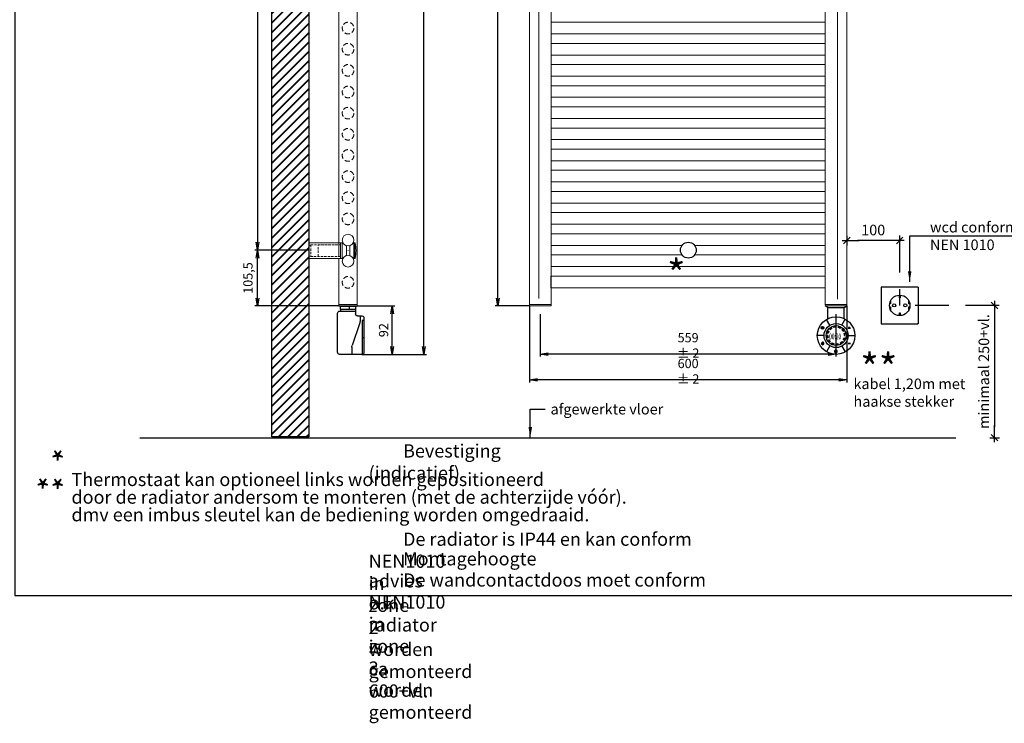
# Model space of a CAD drawing. Extents: x 15077 to 25639, y 14422 to 20005.
# Drawn here: x 22846 to 24708, y 14422 to 15752 of the extents above; entities that cross this region are included whole.
import ezdxf

# ---------------------------------------------------------------- set-up
doc = ezdxf.new("R2010")
doc.units = 0
doc.header["$LTSCALE"] = 5
doc.header["$MEASUREMENT"] = 0
doc.header["$PDMODE"] = 1
doc.linetypes.add('DASHED', pattern=[19.05, 12.7, -6.35])
doc.linetypes.add('HIDDEN2', pattern=[0.1875, 0.125, -0.0625])
doc.layers.get('0').update_dxf_attribs({"linetype": 'CONTINUOUS'})
doc.layers.get('DEFPOINTS').update_dxf_attribs({"linetype": 'CONTINUOUS'})
doc.layers.add('A-GENM', color=2, linetype='CONTINUOUS', lineweight=40)
for name, color, linetype in [('KOTY', 1, 'CONTINUOUS'), ('SILNA', 7, 'CONTINUOUS'), ('SLABA', 8, 'CONTINUOUS')]:
    doc.layers.add(name, color=color, linetype=linetype)
doc.styles.add('ALFA-0_25', font='verdana.ttf')
doc.styles.add('MSPR_TXT', font='simplex.shx', dxfattribs={"width": 0.75})
doc.styles.add('Roman S', font='romans.shx')
doc.styles.add('styl1', font='simplex.shx', dxfattribs={"width": 0.75})
doc.styles.add('STYLE1', font='isocp.shx')
doc.dimstyles.new('PROFI_CSN', dxfattribs={"dimtxt": 3.5, "dimasz": 3, "dimexe": 1, "dimexo": 0, "dimgap": 1.5, "dimtad": 1, "dimdsep": 46, "dimtxsty": 'STYLE1', "dimblk1": 'OPEN', "dimblk2": 'OPEN', "dimsah": 1, "dimcen": 0, "dimdle": 1, "dimclrd": 256, "dimclre": 256, "dimclrt": 256, "dimadec": 0, "dimazin": 0, "dimtfac": 0.6, "dimtmove": 0, "dimatfit": 1, "dimldrblk": 'OPEN', "dimfxl": 1, "dimtolj": 1, "dimarcsym": 0})
doc.dimstyles.new('Rialto style 1', dxfattribs={"dimtxt": 2, "dimasz": 2, "dimexe": 0, "dimexo": 0, "dimgap": 1, "dimtad": 1, "dimzin": 12, "dimdsep": 46, "dimtxsty": 'Roman S', "dimblk1": 'DIM1', "dimblk2": 'DIM1', "dimsah": 1, "dimcen": 1, "dimse1": 1, "dimse2": 1, "dimclrd": 1, "dimclre": 1, "dimclrt": 2, "dimadec": 0, "dimazin": 0, "dimtfac": 0.75, "dimtix": 1, "dimtmove": 1, "dimatfit": 3, "dimfxl": 1, "dimtvp": 1.5, "dimtolj": 1, "dimtzin": 0, "dimarcsym": 0})

# ---------------------------------------------------------------- blocks, each defined once
blk = doc.blocks.new('DIM1')
at = {"color": 1}
for p, q in [((0.438, 0), (-1.173, 0)), ((0.31, 0.31), (-0.31, -0.31))]:
    blk.add_line(p, q, dxfattribs=at)
at = {"color": 1, "linetype": 'ByBlock'}
blk.add_line((0, -0.438), (0, 0.467), dxfattribs=at)
at = {"color": 1, "const_width": 0.0953}
blk.add_lwpolyline([(-0.048, 0, 1), (0.048, 0, 1)], format="xyb", close=True, dxfattribs=at)
blk = doc.blocks.new('_OPEN')
at = {"color": 0, "linetype": 'ByBlock'}
for p, q in [((-1, 0.17), (0, 0)), ((0, 0), (-1, -0.17)), ((0, 0), (-1, 0))]:
    blk.add_line(p, q, dxfattribs=at)
blk = doc.blocks.new('*D254')
at = {"layer": 'DEFPOINTS', "color": 0, "transparency": 16777216}
for p in [(23810.3, 15211.1, -16.3), (24410.3, 15211.1, -16.3), (23810.3, 15071.4)]:
    blk.add_point(p, dxfattribs=at)
at = {"layer": 'KOTY', "color": 1, "lineweight": -2, "transparency": 16777216}
for p, q in [((23810.3, 15211.1), (23810.3, 15066.4)), ((24410.3, 15211.1), (24410.3, 15066.4)), ((24395.3, 15071.4), (23825.3, 15071.4))]:
    blk.add_line(p, q, dxfattribs=at)
at = {"layer": 'KOTY', "color": 1, "lineweight": -2, "transparency": 16777216, "xscale": 15, "yscale": 15, "zscale": 15, "rotation": 180}
blk.add_blockref('_OPEN', (23810.3, 15071.4), dxfattribs=at)
at = {"layer": 'KOTY', "color": 1, "lineweight": -2, "transparency": 16777216, "xscale": 15, "yscale": 15, "zscale": 15}
blk.add_blockref('_OPEN', (24410.3, 15071.4), dxfattribs=at)
at = {"layer": 'KOTY', "color": 1, "transparency": 16777216, "insert": (24110.3, 15087.7), "char_height": 17.5, "attachment_point": 5, "style": 'styl1'}
blk.add_mtext('\\A1;600 ± 2', dxfattribs=at)
blk = doc.blocks.new('*D255')
at = {"layer": 'DEFPOINTS', "color": 0, "transparency": 16777216}
for p in [(23830.8, 15195.8), (24389.8, 15195.7), (23830.8, 15120.2)]:
    blk.add_point(p, dxfattribs=at)
at = {"layer": 'KOTY', "color": 1, "lineweight": -2, "transparency": 16777216}
for p, q in [((23830.8, 15195.8), (23830.8, 15115.2)), ((24389.8, 15195.7), (24389.8, 15115.2)), ((24374.8, 15120.2), (23845.8, 15120.2))]:
    blk.add_line(p, q, dxfattribs=at)
at = {"layer": 'KOTY', "color": 1, "lineweight": -2, "transparency": 16777216, "xscale": 15, "yscale": 15, "zscale": 15, "rotation": 180}
blk.add_blockref('_OPEN', (23830.8, 15120.2), dxfattribs=at)
at = {"layer": 'KOTY', "color": 1, "lineweight": -2, "transparency": 16777216, "xscale": 15, "yscale": 15, "zscale": 15}
blk.add_blockref('_OPEN', (24389.8, 15120.2), dxfattribs=at)
at = {"layer": 'KOTY', "color": 1, "transparency": 16777216, "insert": (24110.3, 15136.5), "char_height": 17.5, "attachment_point": 5, "style": 'styl1'}
blk.add_mtext('\\A1;559 ± 2', dxfattribs=at)
blk = doc.blocks.new('MAPLAST D22_2')
at = {"layer": 'SLABA', "lineweight": 0}
for p, q in [((0, 14.7), (60, 15)), ((0, 14.7), (0, -14.7)), ((60, 15), (63.2, 15)), ((60, 15), (60, -15)), ((74.3, 0.5), (74.3, -0.5)), ((85.4, 15), (87.2, 15)), ((87.4, 14.9), (87.4, -14.9)), ((60, -15), (0, -14.7)), ((63.2, -15), (60, -15)), ((73.8, 0), (74.8, 0)), ((87.2, -15), (85.4, -15))]:
    blk.add_line(p, q, dxfattribs=at)
at = {"layer": 'SLABA', "color": 8, "linetype": 'HIDDEN2', "lineweight": 0, "ltscale": 7}
for p, q in [((0, 10.5), (4, 10.5)), ((4, 10.7), (60, 11.2)), ((4, 10.7), (4, -10.8)), ((18, 10.7), (60, 10.9)), ((18, -10.8), (18, 10.7)), ((4, -10.5), (0, -10.5)), ((60, -11.3), (4, -10.8)), ((60, -10.9), (18, -10.8))]:
    blk.add_line(p, q, dxfattribs=at)
at = {"layer": 'SLABA', "lineweight": 0}
for points in [[(70.9, -9.2, 0.291336), (71.2, -8.6), (71.2, 8.6, 0.291336), (70.9, 9.2, -0.143229), (64.5, 14.7, 0.255747), (64, 15), (63.2, 15), (63.2, -15), (64, -15, 0.255747), (64.5, -14.7, -0.143229), (70.9, -9.2)], [(77.8, -9.2, -0.291336), (77.4, -8.6), (77.4, 8.6, -0.291336), (77.8, 9.2, 0.143229), (84.1, 14.7, -0.255747), (84.6, 15), (85.4, 15), (85.4, -15), (84.6, -15, -0.255747), (84.1, -14.7, 0.143229), (77.8, -9.2)]]:
    blk.add_lwpolyline(points, format="xyb", dxfattribs=at)
for centre, radius, start, end in [((87.2, 14.7), 0.3, 14.9586, 90), ((32.2, 0), 57.2, 345.0414, 14.9586), ((87.2, -14.7), 0.3, 270, 345.0414)]:
    blk.add_arc(centre, radius, start, end, dxfattribs=at)
blk = doc.blocks.new('*D257')
at = {"layer": 'DEFPOINTS', "color": 0, "transparency": 16777216}
for p in [(23397, 16916.6), (23295.9, 15316.6), (23393, 15316.6)]:
    blk.add_point(p, dxfattribs=at)
at = {"layer": 'KOTY', "color": 1, "lineweight": -2, "transparency": 16777216}
for p, q in [((23397, 16916.6), (23290.9, 16916.6)), ((23295.9, 16901.6), (23295.9, 15331.6)), ((23393, 15316.6), (23290.9, 15316.6))]:
    blk.add_line(p, q, dxfattribs=at)
at = {"layer": 'KOTY', "color": 1, "lineweight": -2, "transparency": 16777216, "xscale": 15, "yscale": 15, "zscale": 15}
for p, rotation in [((23295.9, 16916.6), 90), ((23295.9, 15316.6), 270)]:
    blk.add_blockref('_OPEN', p, dxfattribs=dict(at, rotation=rotation))
at = {"layer": 'KOTY', "color": 1, "transparency": 16777216, "insert": (23279.7, 16116.6), "char_height": 17.5, "attachment_point": 5, "rotation": 90, "style": 'MSPR_TXT'}
blk.add_mtext('\\A1;1600', dxfattribs=at)
blk = doc.blocks.new('*D259')
at = {"layer": 'DEFPOINTS', "color": 0, "transparency": 16777216}
for p in [(23295.9, 15316.6), (23393, 15316.6), (23449.8, 15211.1)]:
    blk.add_point(p, dxfattribs=at)
at = {"layer": 'KOTY', "color": 1, "lineweight": -2, "transparency": 16777216}
for p, q in [((23393, 15316.6), (23290.9, 15316.6)), ((23295.9, 15226.1), (23295.9, 15301.6)), ((23449.8, 15211.1), (23290.9, 15211.1))]:
    blk.add_line(p, q, dxfattribs=at)
at = {"layer": 'KOTY', "color": 1, "lineweight": -2, "transparency": 16777216, "xscale": 15, "yscale": 15, "zscale": 15}
for p, rotation in [((23295.9, 15316.6), 90), ((23295.9, 15211.1), 270)]:
    blk.add_blockref('_OPEN', p, dxfattribs=dict(at, rotation=rotation))
at = {"layer": 'KOTY', "color": 1, "transparency": 16777216, "insert": (23278, 15263.9), "char_height": 17.5, "attachment_point": 5, "rotation": 90, "style": 'MSPR_TXT'}
blk.add_mtext('\\A1;105,5', dxfattribs=at)
blk = doc.blocks.new('Ronde thermostaat 1')
at = {"layer": 'SLABA'}
h = blk.add_hatch(color=256, dxfattribs=at)
h.dxf.hatch_style = 1
h.paths.add_polyline_path([(0.3, -36.6, 0.065543), (-4.1, -37.1), (-3.8, -38.1, -0.065543), (0.3, -37.6)])
h.paths.add_polyline_path([(-7.6, -39.7), (-8.1, -38.8, 0.065543), (-11.6, -41.5), (-10.9, -42.2, -0.065543)])
h.paths.add_polyline_path([(-13.4, -45.5), (-14.2, -45, 0.065543), (-15.9, -49), (-14.9, -49.3, -0.065543)])
h.paths.add_polyline_path([(-15.5, -53.3), (-16.5, -53.3, 0.065543), (-15.9, -57.7), (-14.9, -57.4, -0.065543)])
h.paths.add_polyline_path([(-13.4, -61.2), (-14.2, -61.7, 0.065543), (-11.6, -65.2), (-10.9, -64.5, -0.065543)])
h.paths.add_polyline_path([(-7.6, -67), (-8.1, -67.9, 0.065543), (-4.1, -69.5), (-3.8, -68.6, -0.065543)])
h.paths.add_polyline_path([(4.4, -68.6, -0.065543), (0.3, -69.1), (0.3, -70.1, 0.065543), (4.6, -69.5)])
h.paths.add_polyline_path([(12.2, -65.2), (11.4, -64.5, -0.065543), (8.2, -67), (8.7, -67.9, 0.065543)])
h.paths.add_polyline_path([(16.5, -57.7), (15.5, -57.4, -0.065543), (14, -61.2), (14.8, -61.7, 0.065543)])
h.paths.add_polyline_path([(16.5, -49), (15.5, -49.3, -0.065543), (16.1, -53.3), (17.1, -53.3, 0.065543)])
h.paths.add_polyline_path([(12.2, -41.5), (11.4, -42.2, -0.065543), (14, -45.5), (14.8, -45, 0.065543)])
h.paths.add_polyline_path([(4.6, -37.1), (4.4, -38.1, -0.065543), (8.2, -39.7), (8.7, -38.8, 0.065543)])
for p, q in [((-15.6, -21.6), (-15.6, 0)), ((-15.6, 0), (15.6, 0)), ((15.6, -21.3), (15.6, 0)), ((-25.8, -38.7), (-25.8, -36.9)), ((-25.8, -38.7), (-25.8, -36.9)), ((-25.5, -38.7), (-25.5, -36.9)), ((-25.3, -38.7), (-25.3, -36.9)), ((-11.3, -33.9), (-17.9, -22.9)), ((-3.8, -38.1), (-4.1, -37.1)), ((0.3, -37.6), (0.3, -36.6)), ((4.4, -38.1), (4.6, -37.1)), ((11.3, -33.6), (17.6, -22.4)), ((25.1, -40.7), (25.1, -36.7)), ((25.6, -40.7), (25.6, -36.7)), ((-22.4, -53.3), (-35.2, -53.3)), ((-25.7, -38.5), (-26.9, -39.3)), ((-25.5, -38.7), (-26.7, -39.5)), ((-25.4, -38.9), (-26.6, -39.7)), ((-15.5, -53.3), (-16.5, -53.3)), ((-14.9, -49.3), (-15.9, -49)), ((-13.4, -45.5), (-14.2, -45)), ((-10.9, -42.2), (-11.6, -41.5)), ((-7.6, -39.7), (-8.1, -38.8)), ((8.2, -39.7), (8.7, -38.8)), ((11.4, -42.2), (12.2, -41.5)), ((14, -45.5), (14.8, -45)), ((15.5, -49.3), (16.5, -49)), ((16.1, -53.3), (17.1, -53.3)), ((22.9, -53.3), (35.8, -53.3)), ((23.2, -38.5), (27.5, -38.5)), ((23.2, -39), (27.5, -39)), ((-25, -65.3), (-27.8, -68.1)), ((-27.8, -68.1), (-25, -71.1)), ((-24.8, -65.8), (-27.3, -68.3)), ((-27.3, -67.9), (-24.8, -70.6)), ((-25.5, -67.9), (-22.1, -67.9)), ((-25.5, -68.1), (-22.1, -68.1)), ((-25.5, -68.4), (-22.1, -68.4)), ((-23.8, -67), (-25.1, -65.8)), ((-25.1, -70.6), (-23.8, -69.4)), ((-23.4, -66.7), (-25, -65.3)), ((-25, -71.1), (-23.5, -69.8)), ((-11.4, -72.8), (-18, -83.8)), ((-14.9, -57.4), (-15.9, -57.7)), ((-13.4, -61.2), (-14.2, -61.7)), ((-10.9, -64.5), (-11.6, -65.2)), ((-7.6, -67), (-8.1, -67.9)), ((-3.8, -68.6), (-4.1, -69.5)), ((0.3, -69.1), (0.3, -70.1)), ((4.4, -68.6), (4.6, -69.5)), ((8.2, -67), (8.7, -67.9)), ((11.4, -64.5), (12.2, -65.2)), ((11.4, -73.1), (17.6, -84.3)), ((14, -61.2), (14.8, -61.7)), ((15.5, -57.4), (16.5, -57.7)), ((23.2, -67.8), (27.5, -67.8)), ((23.2, -68), (27.5, -68)), ((23.2, -68.3), (27.5, -68.3)), ((-0.2, -82.9), (-0.2, -79.7)), ((0, -82.9), (0, -79.7)), ((0.3, -82.9), (0.3, -79.7))]:
    blk.add_line(p, q, dxfattribs=at)
for centre, radius in [((0.3, -53.3), 35.5), ((-25.5, -38.7), 2.65), ((-25.5, -38.7), 2.52), ((-25.5, -38.7), 2.4), ((-25.5, -38.7), 2.27), ((-25.5, -38.7), 2.15), ((0.3, -53.3), 22.7), ((0.3, -53.3), 18.8)]:
    blk.add_circle(centre, radius, dxfattribs=at)
for centre, radius, start, end in [((0.3, -53.3), 16.8, 90, 105), ((0.3, -53.3), 16.8, 60, 75), ((0.3, -53.3), 16.8, 180, 195), ((0.3, -53.3), 16.8, 150, 165), ((0.3, -53.3), 15.8, 180, 195.0569), ((0.3, -53.3), 15.8, 150, 165), ((0.3, -53.3), 16.8, 120, 135), ((0.3, -53.3), 15.8, 120, 135), ((0.3, -53.3), 15.8, 90, 105), ((0.3, -53.3), 15.8, 60, 75), ((0.3, -53.3), 15.8, 30, 45), ((0.3, -53.3), 16.8, 30, 45), ((0.3, -53.3), 15.8, 0, 15), ((0.3, -53.3), 16.8, 0, 15), ((0.3, -53.3), 16.8, 210, 225), ((0.3, -53.3), 15.8, 210, 225), ((0.3, -53.3), 16.8, 240, 255), ((0.3, -53.3), 15.8, 240, 255), ((0.3, -53.3), 15.8, 270, 285), ((0.3, -53.3), 16.8, 270, 285), ((0.3, -53.3), 15.8, 300, 315), ((0.3, -53.3), 16.8, 300, 315), ((0.3, -53.3), 15.8, 330, 345), ((0.3, -53.3), 16.8, 330, 345), ((0, -82.9), 2.64, 126.7979, 53.2021), ((0, -82.9), 2.52, 126.7979, 53.2021), ((0, -82.9), 2.39, 126.7979, 53.2021), ((0, -82.9), 2.27, 126.7979, 53.2021), ((0, -82.9), 2.14, 126.7979, 53.2021)]:
    blk.add_arc(centre, radius, start, end, dxfattribs=at)
for points in [[(-25.8, -36.9), (-25.3, -36.9), (-25.8, -38.5), (-25.3, -38.8)], [(25.1, -38.5), (25.1, -39), (25.1, -36.7), (25.1, -40.7)], [(25.1, -36.7), (25.1, -40.7), (25.6, -36.7), (25.6, -40.7)], [(25.6, -36.7), (25.6, -40.7), (25.6, -38.5), (25.6, -39)], [(-25.8, -38.5), (-25.3, -38.8), (-26.9, -39.3), (-26.6, -39.7)], [(23.2, -38.5), (23.2, -39), (25.1, -38.5), (25.1, -39)], [(25.6, -38.5), (25.6, -39), (27.5, -38.5), (27.5, -39)], [(-27.1, -68.1), (-27.8, -68.1), (-24.9, -66), (-25, -65.3)], [(-24.9, -70.4), (-25, -71.1), (-27.1, -68.1), (-27.8, -68.1)], [(-22.1, -68.4), (-22.1, -67.9), (-25.5, -68.4), (-25.5, -67.9)], [(-24.9, -66), (-25, -65.3), (-23.8, -67), (-23.4, -66.7)], [(-23.8, -69.4), (-23.5, -69.8), (-24.9, -70.4), (-25, -71.1)], [(23.2, -68.3), (23.2, -67.8), (27.5, -68.3), (27.5, -67.8)], [(-0.2, -79.7), (0.3, -79.7), (-0.2, -82.9), (0.3, -82.9)]]:
    blk.add_solid(points, dxfattribs=at)
at = {"layer": 'SLABA', "style": 'ALFA-0_25', "width": 0.6}
blk.add_text('00:20', height=11.06, dxfattribs=at).set_placement((-12.8, -60.4))
blk = doc.blocks.new('Ronde thermostaat 2')
at = {"layer": 'SLABA'}
for p, q in [((-14.5, -6), (-14.5, 0)), ((-14.5, 0), (14.5, 0)), ((-2.5, -6), (-2.5, 0)), ((14.5, -6), (14.5, 0)), ((-18.1, -18), (-26.1, -18)), ((-22.7, -18), (-22.7, -28)), ((-14.5, -6), (14.5, -6)), ((-14.1, -6), (-14.1, -14)), ((-0.1, -8.8), (-14.1, -8.8)), ((2.7, -8.8), (-11.3, -8.8)), ((15.9, -8.8), (-0.1, -8.8)), ((13.9, -8.8), (13.9, -6)), ((19.9, -86.6), (19.9, -12.8)), ((-30.1, -22), (-30.1, -86.6)), ((-30.1, -26.3), (-26.5, -26.3)), ((-26.5, -26.3), (-26.5, -90.6)), ((-22.1, -31.2), (-7.7, -73.8)), ((-26.5, -58.4), (-30.1, -58.4)), ((-26.1, -90.6), (15.9, -90.6)), ((-7.1, -77.1), (-7.1, -90.6))]:
    blk.add_line(p, q, dxfattribs=at)
for centre, radius, start, end in [((-26.1, -22), 4, 90, 180), ((-18.1, -14), 4, 270, 0), ((15.9, -12.8), 4, 0, 90), ((-12.7, -28), 10, 180, 198.7331), ((-17.1, -77.1), 10, 0, 18.7331), ((-26.1, -86.6), 4, 180, 270.0116), ((15.9, -86.6), 4, 270.0116, 0)]:
    blk.add_arc(centre, radius, start, end, dxfattribs=at)
blk = doc.blocks.new('*D260')
at = {"layer": 'DEFPOINTS', "color": 0, "ltscale": 0.5, "transparency": 16777216}
for p in [(23484.8, 15211.1), (23550.8, 15211.1), (23493.4, 15119.5)]:
    blk.add_point(p, dxfattribs=at)
at = {"layer": 'KOTY', "color": 1, "lineweight": -2, "ltscale": 0.5, "transparency": 16777216}
for p, q in [((23484.8, 15211.1), (23555.8, 15211.1)), ((23550.8, 15134.5), (23550.8, 15196.1)), ((23493.4, 15119.5), (23555.8, 15119.5))]:
    blk.add_line(p, q, dxfattribs=at)
at = {"layer": 'KOTY', "color": 1, "lineweight": -2, "ltscale": 0.5, "transparency": 16777216, "xscale": 15, "yscale": 15, "zscale": 15}
for p, rotation in [((23550.8, 15211.1), 90), ((23550.8, 15119.5), 270)]:
    blk.add_blockref('_OPEN', p, dxfattribs=dict(at, rotation=rotation))
at = {"layer": 'KOTY', "color": 1, "ltscale": 0.5, "transparency": 16777216, "insert": (23534.5, 15165.3), "char_height": 17.5, "attachment_point": 5, "rotation": 90, "style": 'MSPR_TXT'}
blk.add_mtext('\\A1;92', dxfattribs=at)
blk = doc.blocks.new('*D261')
at = {"layer": 'DEFPOINTS', "color": 0, "transparency": 16777216}
for p in [(23750.3, 17004.1), (23810.3, 17004.1, -16.3), (23810.3, 15211.1, -16.3)]:
    blk.add_point(p, dxfattribs=at)
at = {"layer": 'KOTY', "color": 1, "lineweight": -2, "transparency": 16777216}
for p, q in [((23810.3, 17004.1), (23745.3, 17004.1)), ((23750.3, 15226.1), (23750.3, 16989.1)), ((23810.3, 15211.1), (23745.3, 15211.1))]:
    blk.add_line(p, q, dxfattribs=at)
at = {"layer": 'KOTY', "color": 1, "lineweight": -2, "transparency": 16777216, "xscale": 15, "yscale": 15, "zscale": 15}
for p, rotation in [((23750.3, 17004.1), 90), ((23750.3, 15211.1), 270)]:
    blk.add_blockref('_OPEN', p, dxfattribs=dict(at, rotation=rotation))
at = {"layer": 'KOTY', "color": 1, "transparency": 16777216, "insert": (23734, 16107.6), "char_height": 17.5, "attachment_point": 5, "rotation": 90, "style": 'styl1'}
blk.add_mtext('\\A1;1793', dxfattribs=at)
blk = doc.blocks.new('*D263')
at = {"layer": 'DEFPOINTS', "color": 0, "ltscale": 0.5, "transparency": 16777216}
for p in [(23484.8, 17004.1), (23610.8, 17004.1), (23493.4, 15119.5)]:
    blk.add_point(p, dxfattribs=at)
at = {"layer": 'KOTY', "color": 1, "lineweight": -2, "ltscale": 0.5, "transparency": 16777216}
for p, q in [((23484.8, 17004.1), (23615.8, 17004.1)), ((23610.8, 15134.5), (23610.8, 16989.1)), ((23493.4, 15119.5), (23615.8, 15119.5))]:
    blk.add_line(p, q, dxfattribs=at)
at = {"layer": 'KOTY', "color": 1, "lineweight": -2, "ltscale": 0.5, "transparency": 16777216, "xscale": 15, "yscale": 15, "zscale": 15}
for p, rotation in [((23610.8, 17004.1), 90), ((23610.8, 15119.5), 270)]:
    blk.add_blockref('_OPEN', p, dxfattribs=dict(at, rotation=rotation))
at = {"layer": 'KOTY', "color": 1, "ltscale": 0.5, "transparency": 16777216, "insert": (23594.5, 16061.8), "char_height": 17.5, "attachment_point": 5, "rotation": 90, "style": 'MSPR_TXT'}
blk.add_mtext('\\A1;1885', dxfattribs=at)
blk = doc.blocks.new('*D264')
at = {"color": 1, "lineweight": -2, "transparency": 16777216}
blk.add_line((24490.3, 15334.7), (24430.3, 15334.7), dxfattribs=at)
at = {"layer": 'DEFPOINTS', "color": 0, "transparency": 16777216}
for p in [(24410.3, 15657.2), (24510.3, 15602.1), (24410.3, 15334.7)]:
    blk.add_point(p, dxfattribs=at)
at = {"color": 1, "lineweight": -2, "transparency": 16777216, "xscale": 20, "yscale": 20, "zscale": 20, "rotation": 180}
blk.add_blockref('DIM1', (24410.3, 15334.7), dxfattribs=at)
at = {"color": 1, "lineweight": -2, "transparency": 16777216, "xscale": 20, "yscale": 20, "zscale": 20}
blk.add_blockref('DIM1', (24510.3, 15334.7), dxfattribs=at)
at = {"color": 1, "transparency": 16777216, "insert": (24460.3, 15354.7), "char_height": 20, "attachment_point": 5, "style": 'Roman S'}
blk.add_mtext('\\A1;100', dxfattribs=at)
blk = doc.blocks.new('*D265')
at = {"color": 1, "lineweight": -2, "transparency": 16777216}
blk.add_line((24689.5, 15192.1), (24689.5, 14982), dxfattribs=at)
at = {"layer": 'DEFPOINTS', "color": 0, "transparency": 16777216}
for p in [(24510.4, 15212.1), (24639.3, 14962), (24689.5, 14962)]:
    blk.add_point(p, dxfattribs=at)
at = {"color": 1, "lineweight": -2, "transparency": 16777216, "xscale": 20, "yscale": 20, "zscale": 20}
for p, rotation in [((24689.5, 15212.1), 90), ((24689.5, 14962), 270)]:
    blk.add_blockref('DIM1', p, dxfattribs=dict(at, rotation=rotation))
at = {"color": 2, "transparency": 16777216, "insert": (24669.5, 15087.1), "char_height": 20, "attachment_point": 5, "rotation": 90, "style": 'Roman S'}
blk.add_mtext('\\A1;{\\T0.8;\\C256;minimaal 250+vl. }', dxfattribs=at)

msp = doc.modelspace()

# ---------------------------------------------------------------- hatches: boundary and pattern name
at = {"layer": 'A-GENM'}
h = msp.add_hatch(dxfattribs=at)
h.set_pattern_fill('ANSI31', color=9, scale=100)
h.set_pattern_definition([(45, (-37265.939, 132782.468), (-8.8388348, 8.8388348), [])])
h.paths.add_polyline_path([(23393, 14963.5), (23323, 14963.5), (23323, 17055.449), (23393, 17055.449)])

# ---------------------------------------------------------------- linework, layer by layer
at = {"color": 1}
for p, q in [((24476.29, 15177.106), (24476.289, 15177.106)), ((24476.289, 15177.106), (24476.289, 15177.106)), ((24476.289, 15177.106), (24476.289, 15177.106)), ((24476.292, 15177.106), (24476.29, 15177.106)), ((24476.294, 15177.106), (24476.292, 15177.106)), ((24476.296, 15177.106), (24476.294, 15177.106)), ((24476.298, 15177.106), (24476.296, 15177.106)), ((24476.301, 15177.106), (24476.298, 15177.106)), ((24476.304, 15177.106), (24476.301, 15177.106)), ((24476.308, 15177.106), (24476.304, 15177.106)), ((24476.312, 15177.106), (24476.308, 15177.106)), ((24476.316, 15177.106), (24476.312, 15177.106)), ((24476.321, 15177.106), (24476.316, 15177.106)), ((24476.326, 15177.106), (24476.321, 15177.106)), ((24476.332, 15177.106), (24476.326, 15177.106))]:
    msp.add_line(p, q, dxfattribs=at)
msp.add_line((23073.914, 14962.003), (24616.417, 14962.003))
msp.add_lwpolyline([(22837.266, 14663.575), (24777.266, 14663.575), (24777.266, 17149.028), (22837.266, 17149.028)], close=True)
at = {"color": 7, "linetype": 'DASHED'}
for points in [[(24510.287, 15337.944), (24510.287, 15212.134)], [(24698.262, 15212.134), (24510.287, 15212.134)]]:
    msp.add_lwpolyline(points, dxfattribs=at)
at = {"color": 1}
for points in [[(24476.291, 15247.105), (24475.738, 15247.105), (24475.291, 15246.658), (24475.291, 15246.105)], [(24475.291, 15246.105), (24475.291, 15246.105), (24475.291, 15178.106), (24475.291, 15178.106)], [(24476.289, 15247.105), (24476.289, 15247.105), (24544.288, 15247.105), (24544.288, 15247.105)], [(24491.027, 15212.134), (24491.021, 15222.863), (24499.709, 15231.551), (24510.418, 15231.525)], [(24509.688, 15226.495), (24509.688, 15226.495), (24509.688, 15229.39), (24509.688, 15231.514)], [(24510.418, 15231.525), (24521.144, 15231.551), (24529.832, 15222.863), (24529.809, 15212.134)], [(24511.148, 15231.514), (24511.148, 15229.39), (24511.148, 15226.495), (24511.148, 15226.495)], [(24544.288, 15247.105), (24544.841, 15247.105), (24545.288, 15246.658), (24545.288, 15246.105)], [(24545.288, 15246.105), (24545.288, 15246.105), (24545.288, 15178.106), (24545.288, 15178.106)], [(24510.418, 15192.743), (24499.709, 15192.741), (24491.021, 15201.429), (24491.027, 15212.134)], [(24493.055, 15214.974), (24493.055, 15214.974), (24491.925, 15214.974), (24491.231, 15214.974)], [(24493.055, 15220.796), (24493.055, 15218.696), (24493.055, 15214.974), (24493.055, 15214.974)], [(24497.031, 15212.134), (24497.011, 15213.734), (24498.298, 15215.021), (24499.871, 15215.055)], [(24499.871, 15209.294), (24498.298, 15209.271), (24497.011, 15210.558), (24497.031, 15212.134)], [(24499.871, 15215.055), (24501.473, 15215.021), (24502.761, 15213.734), (24502.792, 15212.134)], [(24502.792, 15212.134), (24502.761, 15210.558), (24501.473, 15209.271), (24499.871, 15209.294)], [(24511.148, 15226.495), (24511.148, 15226.495), (24509.688, 15226.495), (24509.688, 15226.495)], [(24529.809, 15212.134), (24529.832, 15201.429), (24521.144, 15192.741), (24510.418, 15192.743)], [(24518.126, 15212.134), (24518.093, 15213.734), (24519.38, 15215.021), (24520.965, 15215.055)], [(24520.965, 15209.294), (24519.38, 15209.271), (24518.093, 15210.558), (24518.126, 15212.134)], [(24520.965, 15215.055), (24522.555, 15215.021), (24523.843, 15213.734), (24523.805, 15212.134)], [(24523.805, 15212.134), (24523.843, 15210.558), (24522.555, 15209.271), (24520.965, 15209.294)], [(24527.883, 15214.974), (24527.883, 15214.974), (24527.883, 15218.484), (24527.883, 15220.61)], [(24529.609, 15214.974), (24528.912, 15214.974), (24527.883, 15214.974), (24527.883, 15214.974)], [(24491.232, 15209.294), (24491.926, 15209.294), (24493.055, 15209.294), (24493.055, 15209.294)], [(24493.055, 15209.294), (24493.055, 15209.294), (24493.055, 15205.553), (24493.055, 15203.487)], [(24509.688, 15197.774), (24509.688, 15197.774), (24511.148, 15197.774), (24511.148, 15197.774)], [(24509.688, 15192.756), (24509.688, 15194.88), (24509.688, 15197.774), (24509.688, 15197.774)], [(24511.148, 15197.774), (24511.148, 15197.774), (24511.148, 15194.88), (24511.148, 15192.756)], [(24527.883, 15209.294), (24527.883, 15209.294), (24528.911, 15209.294), (24529.608, 15209.294)], [(24527.883, 15203.673), (24527.883, 15205.769), (24527.883, 15209.294), (24527.883, 15209.294)], [(24475.291, 15178.106), (24475.291, 15177.553), (24475.738, 15177.106), (24476.291, 15177.106)], [(24476.332, 15177.106), (24476.332, 15177.106), (24544.332, 15177.106), (24544.332, 15177.106)], [(24545.288, 15178.106), (24545.288, 15177.553), (24544.841, 15177.106), (24544.288, 15177.106)]]:
    msp.add_open_spline(points, degree=3, dxfattribs=at)
at = {"layer": 'SILNA', "lineweight": 0}
for p, q in [((23484.804, 15211.114, -16.251), (23484.804, 17004.114, -16.263)), ((23810.287, 15211.107, -16.263), (23810.287, 17004.107, -16.263)), ((23851.287, 15211.107, -16.263), (23851.287, 17004.107, -16.263)), ((24369.287, 15212.494, -16.263), (24369.287, 17004.408, -16.263)), ((24410.287, 15211.114, -16.263), (24410.287, 17004.114, -16.263)), ((23449.804, 15305.218, -32.526), (23449.804, 16909.002, -16.263)), ((23851.287, 15747.614, -16.263), (24369.287, 15747.614, -16.263)), ((23851.287, 15725.614, -16.263), (24369.287, 15725.614, -16.263)), ((23851.287, 15707.614, -16.263), (24369.287, 15707.614, -16.263)), ((23851.287, 15685.614, -16.263), (24369.287, 15685.614, -16.263)), ((23851.287, 15667.614, -16.263), (24369.287, 15667.614, -16.263)), ((23851.287, 15645.614, -16.263), (24369.287, 15645.614, -16.263)), ((23851.287, 15627.614, -16.263), (24369.287, 15627.614, -16.263)), ((23851.287, 15605.614, -16.263), (24369.287, 15605.614, -16.263)), ((23851.287, 15587.614, -16.263), (24369.287, 15587.614, -16.263)), ((23851.287, 15565.614, -16.263), (24369.287, 15565.614, -16.263)), ((23851.287, 15547.614, -16.263), (24369.287, 15547.614, -16.263)), ((23851.287, 15525.614, -16.263), (24369.287, 15525.614, -16.263)), ((23851.287, 15507.614, -16.263), (24369.287, 15507.614, -16.263)), ((23851.287, 15485.614, -16.263), (24369.287, 15485.614, -16.263)), ((23851.287, 15467.614, -16.263), (24369.287, 15467.614, -16.263)), ((23851.287, 15445.614, -16.263), (24369.287, 15445.614, -16.263)), ((23851.287, 15427.614, -16.263), (24369.287, 15427.614, -16.263)), ((23851.287, 15405.614, -16.263), (24369.287, 15405.614, -16.263)), ((23851.287, 15387.614, -16.263), (24369.287, 15387.614, -16.263)), ((23851.287, 15365.614, -16.263), (24369.287, 15365.614, -16.263)), ((23851.287, 15347.614, -16.263), (24369.287, 15347.614, -16.263)), ((23851.287, 15325.614, -16.263), (24098.665, 15325.614, -16.263)), ((24122.665, 15325.614, -16.263), (24369.287, 15325.614, -16.263)), ((23851.287, 15307.614, -16.263), (24098.665, 15307.614, -16.263)), ((24122.665, 15307.614, -16.263), (24369.287, 15307.614, -16.263)), ((23449.804, 15211.114, -16.009), (23449.804, 15300.739, -32.526)), ((23851.287, 15285.614, -16.263), (24369.287, 15285.614, -16.263)), ((23851.287, 15267.614, -16.263), (24369.287, 15267.614, -16.263)), ((23851.287, 15245.614, -16.263), (24369.287, 15245.614, -16.263)), ((23484.804, 15213.614, -16.263), (23449.804, 15213.614, -16.263)), ((23484.804, 15211.114, -16.263), (23449.804, 15211.114, -16.263)), ((23851.287, 15213.614, -16.263), (23810.287, 15213.614, -16.263)), ((23851.287, 15211.114, -16.263), (23810.287, 15211.114, -16.263)), ((24410.287, 15213.614, -16.263), (24369.287, 15213.614, -16.263)), ((24410.287, 15211.114, -16.263), (24369.287, 15211.114, -16.263))]:
    msp.add_line(p, q, dxfattribs=at)
at = {"layer": 'SILNA'}
for p, q in [((23851.287, 15245.614, -16.263), (23851.287, 15267.614, -16.263)), ((23449.804, 15211.114, -16.263), (23452.804, 15210.114, -16.263)), ((23481.804, 15210.114, -16.263), (23484.804, 15211.114, -16.251)), ((24374.186, 15208.363, -16.263), (24369.287, 15211.114, -16.263)), ((24405.388, 15208.363, -16.263), (24410.287, 15211.114, -16.263))]:
    msp.add_line(p, q, dxfattribs=at)
at = {"layer": 'SILNA', "extrusion": (-6.80792e-14, -0.054581, -0.998509), "elevation": -818.849}
msp.add_lwpolyline([(23393, -14941.078), (23323, -14941.078), (23323, -17036.151), (23393, -17036.151), (23393, -14941.078)], dxfattribs=at)
at = {"layer": 'SILNA', "lineweight": 0}
for centre in [(23467.304, 15335.725, -32.526), (23467.304, 15295.725, -32.526)]:
    msp.add_circle(centre, 11, dxfattribs=at)
at = {"layer": 'SILNA'}
msp.add_circle((24110.665, 15316.614, -16.263), 15, dxfattribs=at)
at = {"layer": 'SLABA', "lineweight": 0}
for p, q in [((23827.787, 16993.901, -16.263), (23827.787, 15225.494, -16.263)), ((24392.787, 16992.521, -16.263), (24392.787, 15224.114, -16.263))]:
    msp.add_line(p, q, dxfattribs=at)
at = {"layer": 'SLABA', "color": 8, "linetype": 'HIDDEN2', "lineweight": 0, "ltscale": 15}
for centre in [(23467.304, 15736.614, -16.263), (23467.304, 15696.614, -16.263), (23467.304, 15656.614, -16.263), (23467.304, 15615.725, -32.526), (23467.304, 15575.725, -32.526), (23467.304, 15535.725, -32.526), (23467.304, 15495.725, -32.526), (23467.304, 15455.725, -32.526), (23467.304, 15415.725, -32.526), (23467.304, 15375.725, -32.526), (23467.304, 15255.725, -32.526)]:
    msp.add_circle(centre, 11, dxfattribs=at)

# ---------------------------------------------------------------- block references
at = {"layer": 'KOTY'}
for name, p in [('MAPLAST D22_2', (23393, 15315.725, -32.526)), ('Ronde thermostaat 1', (24389.787, 15208.363, -16.263))]:
    msp.add_blockref(name, p, dxfattribs=at)
at = {"layer": 'KOTY', "xscale": -1}
msp.add_blockref('Ronde thermostaat 2', (23467.304, 15210.114, -16.263), dxfattribs=at)

# ---------------------------------------------------------------- texts
at = {"style": 'ALFA-0_25'}
for s, height, p in [('*', 44.241, (22933.102, 14966.487)), ('**', 44.2408, (22933.102, 14912.793))]:
    msp.add_text(s, height=height, rotation=178.922391, dxfattribs=at).set_placement(p)
at = {"color": 0, "attachment_point": 1, "style": 'Roman S'}
for s, insert, char_height in [('\\A1;wcd conform^JNEN 1010', (24567.593, 15370.057), 20), ('\\A1;afgewerkte vloer', (23850.212, 15025.916), 20), ('\\A1;\\pi-75,l100,t100;Bevestiging (indicatief)', (21006.295, 14949.459), 25), ('\\A1;\\pi-75,l100,t100;Bevestiging (indicatief)', (22946.295, 14949.459), 25), ('\\A1;\\pi-75,l100,t100;De radiator is IP44 en kan conform NEN1010 in zone 2 worden gemonteerd', (21006.295, 14782.551), 25), ('\\A1;\\pi-75,l100,t100;De radiator is IP44 en kan conform NEN1010 in zone 2 worden gemonteerd', (22946.295, 14782.551), 25), ('\\A1;\\pi-75,l100,t100;Montagehoogte advies o.k. radiator is ca 600+vl.', (21006.295, 14745.486), 25), ('\\A1;\\pi-75,l100,t100;Montagehoogte advies o.k. radiator is ca 600+vl.', (22946.295, 14745.486), 25), ('\\A1;\\pi-75,l100,t100;De wandcontactdoos moet conform NEN1010 in zone 3 worden gemonteerd', (21006.295, 14705.42), 25), ('\\A1;\\pi-75,l100,t100;De wandcontactdoos moet conform NEN1010 in zone 3 worden gemonteerd', (22946.295, 14705.42), 25)]:
    msp.add_mtext(s, dxfattribs=dict(at, insert=insert, char_height=char_height))
at = {"insert": (22944.321, 14895.497), "char_height": 25, "attachment_point": 1, "line_spacing_factor": 0.8, "style": 'Roman S'}
msp.add_mtext('\\A1;Thermostaat kan optioneel links worden gepositioneerd \\Pdoor de radiator andersom te monteren (met de achterzijde vóór).^Jdmv een imbus sleutel kan de bediening worden omgedraaid.', dxfattribs=at)
at = {"layer": 'KOTY', "color": 1, "insert": (24087.913, 15270.981, -16.263), "char_height": 55, "attachment_point": 5, "style": 'STYLE1'}
msp.add_mtext('{\\fTahoma|b0|i0|c238|p32;*}', dxfattribs=at)
at = {"layer": 'KOTY', "insert": (24470.851, 15093.143), "char_height": 55, "width": 113.38987, "attachment_point": 5, "style": 'STYLE1'}
msp.add_mtext('{\\fTahoma|b0|i0|c238|p34;**}', dxfattribs=at)
at = {"layer": 'SILNA', "color": 1, "insert": (24423.017, 15047.166), "char_height": 20, "attachment_point": 4, "style": 'STYLE1'}
msp.add_mtext('{\\fTahoma|b0|i0|c238|p34;kabel \\fTahoma|b0|i0|c0|p34;1\\fTahoma|b0|i0|c238|p34;,2\\fTahoma|b0|i0|c0|p34;0\\fTahoma|b0|i0|c238|p34;m\\fTahoma|b0|i0|c0|p34; \\fTahoma|b0|i0|c238|p34;met \\fTahoma|b0|i0|c0|p34;\\Phaakse \\fTahoma|b0|i0|c238|p34;stekker}', dxfattribs=at)

# ---------------------------------------------------------------- dimensions: what is measured, and where the dimension line sits
dim = msp.add_linear_dim(base=(24410.287, 15334.675), p1=(24510.287, 15602.088), p2=(24410.287, 15657.158), dimstyle='Rialto style 1', override={"dimscale": 10, "dimclrt": 1})
dim.commit()
dim.dimension.update_dxf_attribs({"geometry": '*D264', "text_midpoint": (24460.287, 15354.675)})
dim = msp.add_linear_dim(base=(24689.508, 14962.003), p1=(24510.418, 15212.134), p2=(24639.254, 14962.003), angle=90, text='{\\T0.8;\\C256;minimaal 250+vl. }', dimstyle='Rialto style 1', override={"dimscale": 10})
dim.commit()
dim.dimension.update_dxf_attribs({"geometry": '*D265', "text_midpoint": (24669.508, 15087.069)})
at = {"layer": 'KOTY', "ltscale": 0.5}
for base, p1, p2, picture, middle in [((23610.755, 17004.114, -16.263), (23493.435, 15119.521, -16.263), (23484.804, 17004.114, -16.263), '*D263', (23594.505, 16061.818, -16.263)), ((23550.755, 15211.114, -16.263), (23493.433, 15119.521, -16.263), (23484.804, 15211.114, -16.263), '*D260', (23534.505, 15165.318, -16.263))]:
    dim = msp.add_linear_dim(base=base, p1=p1, p2=p2, angle=90, dimstyle='PROFI_CSN', override={"dimscale": 5, "dimdec": 0, "dimtxsty": 'MSPR_TXT', "dimclrd": 1, "dimclre": 1, "dimclrt": 1, "dimadec": 2}, dxfattribs=at)
    dim.commit()
    dim.dimension.update_dxf_attribs({"geometry": picture, "text_midpoint": middle})
at = {"layer": 'KOTY'}
for base, p1, p2, angle, override, picture, middle in [((23750.287, 17004.114), (23810.287, 15211.114, -16.263), (23810.287, 17004.114, -16.263), 90, {"dimscale": 5, "dimtxsty": 'styl1', "dimclrd": 1, "dimclre": 1, "dimclrt": 1}, '*D261', (23734.037, 16107.614)), ((23295.941, 15316.614, -16.263), (23397, 16916.614, -16.263), (23393, 15316.614, -16.263), 270, {"dimscale": 5, "dimtxsty": 'MSPR_TXT', "dimclrd": 1, "dimclre": 1, "dimclrt": 1, "dimadec": 2}, '*D257', (23279.691, 16116.614, -16.263))]:
    dim = msp.add_linear_dim(base=base, p1=p1, p2=p2, angle=angle, dimstyle='PROFI_CSN', override=override, dxfattribs=at)
    dim.commit()
    dim.dimension.update_dxf_attribs({"geometry": picture, "text_midpoint": middle})
for base, p1, p2, angle, text, override, picture, middle in [((23295.941, 15316.614, -16.263), (23449.804, 15211.114, -16.263), (23393, 15316.614, -16.263), 90, '105,5', {"dimscale": 5, "dimtxsty": 'MSPR_TXT', "dimclrd": 1, "dimclre": 1, "dimclrt": 1, "dimadec": 2}, '*D259', (23278.025, 15263.864, -16.263)), ((23810.287, 15071.44), (24410.287, 15211.114, -16.263), (23810.287, 15211.114, -16.263), 180, '<> ± 2', {"dimscale": 5, "dimtxsty": 'styl1', "dimclrd": 1, "dimclre": 1, "dimclrt": 1}, '*D254', (24110.287, 15087.69)), ((23830.787, 15120.217), (24389.787, 15195.71), (23830.787, 15195.753), 180, '<> ± 2', {"dimscale": 5, "dimdec": 0, "dimtxsty": 'styl1', "dimclrd": 1, "dimclre": 1, "dimclrt": 1}, '*D255', (24110.287, 15136.467))]:
    dim = msp.add_linear_dim(base=base, p1=p1, p2=p2, angle=angle, text=text, dimstyle='PROFI_CSN', override=override, dxfattribs=at)
    dim.commit()
    dim.dimension.update_dxf_attribs({"geometry": picture, "text_midpoint": middle})

# ---------------------------------------------------------------- leaders
at = {"annotation_type": 0, "has_hookline": 1, "hookline_direction": 0}
for points, text_width in [([(22566.401, 15256.513), (22566.401, 15343.666), (22802.748, 15343.617)], 193.333), ([(24529.238, 15256.513), (24529.238, 15343.666), (24765.585, 15343.617)], 193.333), ([(23811.857, 14962.003), (23811.857, 15015.916), (23840.212, 15015.916)], 246.667)]:
    msp.add_leader(points, dimstyle='Rialto style 1', override={"dimscale": 10, "dimgap": 1, "dimtad": 0}, dxfattribs=dict(at, text_width=text_width))

doc.saveas('drawing.dxf')
